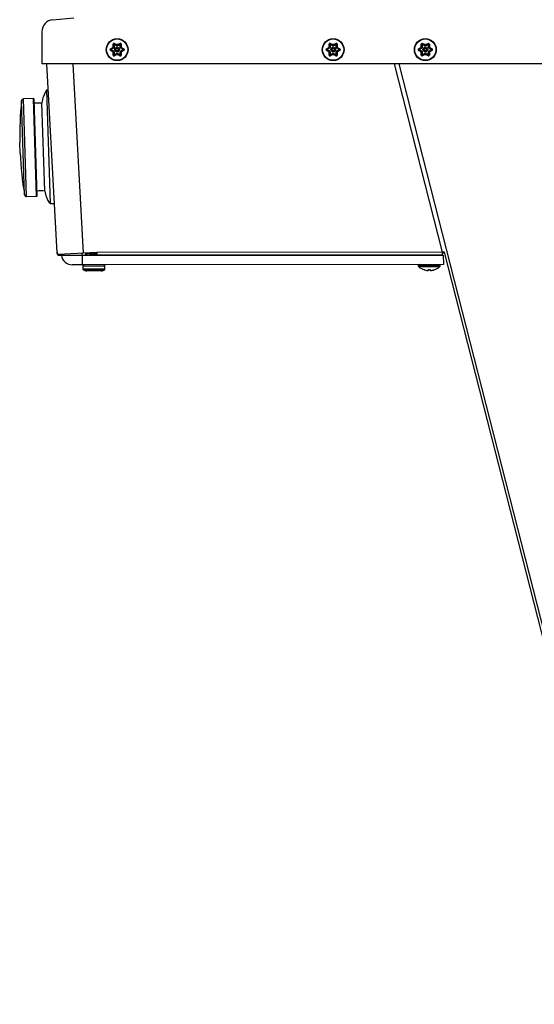
# Model space of a CAD drawing. Units: inches. Extents: x -7.5 to 13, y -52 to 0.3.
# Drawn here: x -7.5 to 2.7, y -39.5 to -20 of the extents above; entities that cross this region are included whole.
import ezdxf

# ---------------------------------------------------------------- set-up
doc = ezdxf.new("R2010")
doc.units = ezdxf.units.IN
doc.header["$MEASUREMENT"] = 0
doc.layers.add('20', color=7, linetype='Continuous')

msp = doc.modelspace()

# ---------------------------------------------------------------- linework, layer by layer
at = {"layer": '20', "color": 7, "linetype": 'Continuous'}
for p, q in [((-6.832, -19.998), (-6.415, -19.962)), ((-7.049, -20.235), (-7.049, -20.873)), ((-5.636, -20.537), (-5.634, -20.483)), ((-5.622, -20.487), (-5.624, -20.54)), ((-5.612, -20.492), (-5.622, -20.487)), ((-5.612, -20.492), (-5.614, -20.541)), ((-5.612, -20.492), (-5.611, -20.481)), ((-5.569, -20.514), (-5.612, -20.492)), ((-5.564, -20.506), (-5.611, -20.481)), ((-5.609, -20.468), (-5.56, -20.493)), ((-5.569, -20.514), (-5.564, -20.506)), ((-5.564, -20.506), (-5.564, -20.506)), ((-5.56, -20.516), (-5.56, -20.506)), ((-5.56, -20.506), (-5.56, -20.506)), ((-5.548, -20.493), (-5.5, -20.468)), ((-5.548, -20.516), (-5.548, -20.506)), ((-5.548, -20.506), (-5.548, -20.506)), ((-5.497, -20.481), (-5.544, -20.506)), ((-5.539, -20.514), (-5.544, -20.506)), ((-5.496, -20.492), (-5.539, -20.514)), ((-5.496, -20.492), (-5.497, -20.481)), ((-5.496, -20.492), (-5.486, -20.487)), ((-5.494, -20.541), (-5.496, -20.492)), ((-5.484, -20.54), (-5.486, -20.487)), ((-5.474, -20.483), (-5.472, -20.537)), ((-1.346, -20.537), (-1.344, -20.483)), ((-1.332, -20.487), (-1.334, -20.54)), ((-1.322, -20.492), (-1.332, -20.487)), ((-1.322, -20.492), (-1.324, -20.541)), ((-1.322, -20.492), (-1.321, -20.481)), ((-1.279, -20.514), (-1.322, -20.492)), ((-1.274, -20.506), (-1.321, -20.481)), ((-1.319, -20.468), (-1.27, -20.493)), ((-1.279, -20.514), (-1.274, -20.506)), ((-1.274, -20.506), (-1.274, -20.506)), ((-1.27, -20.516), (-1.27, -20.506)), ((-1.27, -20.506), (-1.27, -20.506)), ((-1.258, -20.493), (-1.21, -20.468)), ((-1.258, -20.516), (-1.258, -20.506)), ((-1.258, -20.506), (-1.258, -20.506)), ((-1.207, -20.481), (-1.254, -20.506)), ((-1.249, -20.514), (-1.254, -20.506)), ((-1.206, -20.492), (-1.249, -20.514)), ((-1.206, -20.492), (-1.207, -20.481)), ((-1.206, -20.492), (-1.196, -20.487)), ((-1.204, -20.541), (-1.206, -20.492)), ((-1.194, -20.54), (-1.196, -20.487)), ((-1.184, -20.483), (-1.182, -20.537)), ((0.484, -20.537), (0.486, -20.483)), ((0.498, -20.487), (0.496, -20.54)), ((0.508, -20.492), (0.498, -20.487)), ((0.508, -20.492), (0.506, -20.541)), ((0.508, -20.492), (0.509, -20.481)), ((0.551, -20.514), (0.508, -20.492)), ((0.556, -20.506), (0.509, -20.481)), ((0.511, -20.468), (0.56, -20.493)), ((0.551, -20.514), (0.556, -20.506)), ((0.556, -20.506), (0.556, -20.506)), ((0.56, -20.516), (0.56, -20.506)), ((0.56, -20.506), (0.56, -20.506)), ((0.572, -20.493), (0.62, -20.468)), ((0.572, -20.516), (0.572, -20.506)), ((0.572, -20.506), (0.572, -20.506)), ((0.623, -20.481), (0.576, -20.506)), ((0.581, -20.514), (0.576, -20.506)), ((0.624, -20.492), (0.581, -20.514)), ((0.624, -20.492), (0.623, -20.481)), ((0.624, -20.492), (0.634, -20.487)), ((0.626, -20.541), (0.624, -20.492)), ((0.636, -20.54), (0.634, -20.487)), ((0.646, -20.483), (0.648, -20.537)), ((-5.689, -20.577), (-5.643, -20.548)), ((-5.643, -20.636), (-5.689, -20.607)), ((-5.634, -20.558), (-5.679, -20.586)), ((-5.67, -20.592), (-5.679, -20.586)), ((-5.67, -20.592), (-5.679, -20.598)), ((-5.679, -20.598), (-5.634, -20.627)), ((-5.629, -20.566), (-5.67, -20.592)), ((-5.67, -20.592), (-5.629, -20.618)), ((-5.634, -20.701), (-5.636, -20.647)), ((-5.629, -20.566), (-5.634, -20.558)), ((-5.634, -20.558), (-5.634, -20.558)), ((-5.634, -20.627), (-5.629, -20.618)), ((-5.622, -20.559), (-5.631, -20.555)), ((-5.631, -20.555), (-5.631, -20.555)), ((-5.631, -20.629), (-5.622, -20.625)), ((-5.631, -20.629), (-5.631, -20.629)), ((-5.617, -20.549), (-5.625, -20.544)), ((-5.625, -20.544), (-5.625, -20.544)), ((-5.625, -20.64), (-5.617, -20.635)), ((-5.625, -20.64), (-5.625, -20.64)), ((-5.614, -20.541), (-5.624, -20.54)), ((-5.624, -20.644), (-5.614, -20.644)), ((-5.624, -20.644), (-5.622, -20.697)), ((-5.622, -20.697), (-5.612, -20.692)), ((-5.614, -20.644), (-5.612, -20.692)), ((-5.612, -20.692), (-5.569, -20.67)), ((-5.611, -20.703), (-5.612, -20.692)), ((-5.611, -20.703), (-5.564, -20.679)), ((-5.56, -20.691), (-5.609, -20.716)), ((-5.564, -20.679), (-5.569, -20.67)), ((-5.56, -20.678), (-5.56, -20.668)), ((-5.56, -20.678), (-5.56, -20.678)), ((-5.548, -20.678), (-5.548, -20.668)), ((-5.548, -20.678), (-5.548, -20.678)), ((-5.5, -20.716), (-5.548, -20.691)), ((-5.544, -20.679), (-5.539, -20.67)), ((-5.544, -20.679), (-5.497, -20.703)), ((-5.544, -20.679), (-5.544, -20.679)), ((-5.539, -20.67), (-5.496, -20.692)), ((-5.497, -20.703), (-5.496, -20.692)), ((-5.496, -20.692), (-5.494, -20.644)), ((-5.486, -20.697), (-5.496, -20.692)), ((-5.494, -20.541), (-5.484, -20.54)), ((-5.484, -20.644), (-5.494, -20.644)), ((-5.491, -20.549), (-5.483, -20.544)), ((-5.483, -20.64), (-5.491, -20.635)), ((-5.486, -20.559), (-5.477, -20.555)), ((-5.477, -20.629), (-5.486, -20.625)), ((-5.486, -20.697), (-5.484, -20.644)), ((-5.483, -20.544), (-5.483, -20.544)), ((-5.483, -20.64), (-5.483, -20.64)), ((-5.479, -20.566), (-5.474, -20.558)), ((-5.438, -20.592), (-5.479, -20.566)), ((-5.479, -20.618), (-5.438, -20.592)), ((-5.474, -20.627), (-5.479, -20.618)), ((-5.477, -20.555), (-5.477, -20.555)), ((-5.477, -20.629), (-5.477, -20.629)), ((-5.429, -20.586), (-5.474, -20.558)), ((-5.474, -20.627), (-5.429, -20.598)), ((-5.472, -20.647), (-5.474, -20.701)), ((-5.465, -20.548), (-5.42, -20.577)), ((-5.42, -20.607), (-5.465, -20.636)), ((-5.429, -20.586), (-5.438, -20.592)), ((-5.429, -20.598), (-5.438, -20.592)), ((-1.399, -20.577), (-1.353, -20.548)), ((-1.353, -20.636), (-1.399, -20.607)), ((-1.344, -20.558), (-1.389, -20.586)), ((-1.38, -20.592), (-1.389, -20.586)), ((-1.38, -20.592), (-1.389, -20.598)), ((-1.389, -20.598), (-1.344, -20.627)), ((-1.339, -20.566), (-1.38, -20.592)), ((-1.38, -20.592), (-1.339, -20.618)), ((-1.344, -20.701), (-1.346, -20.647)), ((-1.339, -20.566), (-1.344, -20.558)), ((-1.344, -20.558), (-1.344, -20.558)), ((-1.344, -20.627), (-1.339, -20.618)), ((-1.332, -20.559), (-1.341, -20.555)), ((-1.341, -20.555), (-1.341, -20.555)), ((-1.341, -20.629), (-1.332, -20.625)), ((-1.341, -20.629), (-1.341, -20.629)), ((-1.327, -20.549), (-1.335, -20.544)), ((-1.335, -20.544), (-1.335, -20.544)), ((-1.335, -20.64), (-1.327, -20.635)), ((-1.335, -20.64), (-1.335, -20.64)), ((-1.324, -20.541), (-1.334, -20.54)), ((-1.334, -20.644), (-1.324, -20.644)), ((-1.334, -20.644), (-1.332, -20.697)), ((-1.334, -20.644), (-1.334, -20.644)), ((-1.332, -20.697), (-1.322, -20.692)), ((-1.324, -20.644), (-1.322, -20.692)), ((-1.322, -20.692), (-1.279, -20.67)), ((-1.321, -20.703), (-1.322, -20.692)), ((-1.321, -20.703), (-1.274, -20.679)), ((-1.27, -20.691), (-1.319, -20.716)), ((-1.274, -20.679), (-1.279, -20.67)), ((-1.27, -20.678), (-1.27, -20.668)), ((-1.27, -20.678), (-1.27, -20.678)), ((-1.258, -20.678), (-1.258, -20.668)), ((-1.258, -20.678), (-1.258, -20.678)), ((-1.21, -20.716), (-1.258, -20.691)), ((-1.254, -20.679), (-1.249, -20.67)), ((-1.254, -20.679), (-1.207, -20.703)), ((-1.254, -20.679), (-1.254, -20.679)), ((-1.249, -20.67), (-1.206, -20.692)), ((-1.207, -20.703), (-1.206, -20.692)), ((-1.206, -20.692), (-1.204, -20.644)), ((-1.196, -20.697), (-1.206, -20.692)), ((-1.204, -20.541), (-1.194, -20.54)), ((-1.194, -20.644), (-1.204, -20.644)), ((-1.201, -20.549), (-1.193, -20.544)), ((-1.193, -20.64), (-1.201, -20.635)), ((-1.196, -20.559), (-1.187, -20.555)), ((-1.187, -20.629), (-1.196, -20.625)), ((-1.196, -20.697), (-1.194, -20.644)), ((-1.193, -20.544), (-1.193, -20.544)), ((-1.193, -20.64), (-1.193, -20.64)), ((-1.189, -20.566), (-1.184, -20.558)), ((-1.148, -20.592), (-1.189, -20.566)), ((-1.189, -20.618), (-1.148, -20.592)), ((-1.184, -20.627), (-1.189, -20.618)), ((-1.187, -20.555), (-1.187, -20.555)), ((-1.187, -20.629), (-1.187, -20.629)), ((-1.139, -20.586), (-1.184, -20.558)), ((-1.184, -20.627), (-1.139, -20.598)), ((-1.184, -20.627), (-1.184, -20.627)), ((-1.182, -20.647), (-1.184, -20.701)), ((-1.175, -20.548), (-1.13, -20.577)), ((-1.13, -20.607), (-1.175, -20.636)), ((-1.139, -20.586), (-1.148, -20.592)), ((-1.139, -20.598), (-1.148, -20.592)), ((0.431, -20.577), (0.477, -20.548)), ((0.477, -20.636), (0.431, -20.607)), ((0.486, -20.558), (0.441, -20.586)), ((0.45, -20.592), (0.441, -20.586)), ((0.45, -20.592), (0.441, -20.598)), ((0.441, -20.598), (0.486, -20.627)), ((0.491, -20.566), (0.45, -20.592)), ((0.45, -20.592), (0.491, -20.618)), ((0.486, -20.701), (0.484, -20.647)), ((0.491, -20.566), (0.486, -20.558)), ((0.486, -20.558), (0.486, -20.558)), ((0.486, -20.627), (0.491, -20.618)), ((0.498, -20.559), (0.489, -20.555)), ((0.489, -20.555), (0.489, -20.555)), ((0.489, -20.629), (0.498, -20.625)), ((0.489, -20.629), (0.489, -20.629)), ((0.503, -20.549), (0.495, -20.544)), ((0.495, -20.544), (0.495, -20.544)), ((0.495, -20.64), (0.503, -20.635)), ((0.495, -20.64), (0.495, -20.64)), ((0.506, -20.541), (0.496, -20.54)), ((0.496, -20.644), (0.506, -20.644)), ((0.496, -20.644), (0.498, -20.697)), ((0.498, -20.697), (0.508, -20.692)), ((0.506, -20.644), (0.508, -20.692)), ((0.508, -20.692), (0.551, -20.67)), ((0.509, -20.703), (0.508, -20.692)), ((0.509, -20.703), (0.556, -20.679)), ((0.56, -20.691), (0.511, -20.716)), ((0.556, -20.679), (0.551, -20.67)), ((0.56, -20.678), (0.56, -20.668)), ((0.56, -20.678), (0.56, -20.678)), ((0.572, -20.678), (0.572, -20.668)), ((0.572, -20.678), (0.572, -20.678)), ((0.62, -20.716), (0.572, -20.691)), ((0.576, -20.679), (0.581, -20.67)), ((0.576, -20.679), (0.623, -20.703)), ((0.581, -20.67), (0.624, -20.692)), ((0.623, -20.703), (0.624, -20.692)), ((0.624, -20.692), (0.626, -20.644)), ((0.634, -20.697), (0.624, -20.692)), ((0.626, -20.541), (0.636, -20.54)), ((0.636, -20.644), (0.626, -20.644)), ((0.629, -20.549), (0.637, -20.544)), ((0.637, -20.64), (0.629, -20.635)), ((0.634, -20.559), (0.643, -20.555)), ((0.643, -20.629), (0.634, -20.625)), ((0.634, -20.697), (0.636, -20.644)), ((0.637, -20.544), (0.637, -20.544)), ((0.637, -20.64), (0.637, -20.64)), ((0.641, -20.566), (0.646, -20.558)), ((0.682, -20.592), (0.641, -20.566)), ((0.641, -20.618), (0.682, -20.592)), ((0.646, -20.627), (0.641, -20.618)), ((0.643, -20.555), (0.643, -20.555)), ((0.643, -20.629), (0.643, -20.629)), ((0.691, -20.586), (0.646, -20.558)), ((0.646, -20.627), (0.691, -20.598)), ((0.648, -20.647), (0.646, -20.701)), ((0.655, -20.548), (0.7, -20.577)), ((0.7, -20.607), (0.655, -20.636)), ((0.691, -20.586), (0.682, -20.592)), ((0.691, -20.598), (0.682, -20.592)), ((11.451, -20.873), (-7.049, -20.873)), ((-6.958, -20.873), (-6.753, -24.623)), ((-6.225, -24.63), (-6.431, -20.873)), ((0.91, -24.613), (-0.045, -20.873)), ((0.039, -20.873), (4.806, -39.529)), ((-6.936, -21.398), (-6.957, -21.399)), ((-6.957, -21.399), (-6.886, -23.648)), ((-7.394, -23.473), (-7.453, -21.605)), ((-7.214, -21.563), (-7.415, -21.569)), ((-7.354, -23.506), (-7.415, -21.569)), ((-7.154, -23.5), (-7.214, -21.563)), ((-7.144, -23.49), (-7.204, -21.573)), ((-7.047, -21.652), (-7.201, -21.656)), ((-6.992, -23.397), (-7.047, -21.652)), ((-7.483, -22.645), (-7.489, -22.437)), ((-7.354, -23.506), (-7.154, -23.5)), ((-6.886, -23.648), (-6.814, -23.645)), ((0.922, -24.616), (0.947, -24.609)), ((0.94, -24.611), (4.752, -39.531)), ((-6.733, -24.622), (-6.753, -24.623)), ((-6.225, -24.63), (-6.732, -24.654)), ((-6.699, -24.673), (-6.662, -24.672)), ((-6.662, -24.673), (-6.662, -24.65)), ((-6.662, -24.673), (-6.247, -24.673)), ((-6.247, -24.673), (-6.247, -24.631)), ((-6.247, -24.673), (-6.177, -24.673)), ((-6.247, -24.673), (-6.246, -24.861)), ((-5.958, -24.617), (-6.225, -24.63)), ((-6.177, -24.673), (-6.177, -24.627)), ((-6.156, -24.633), (-6.177, -24.633)), ((-6.177, -24.673), (0.923, -24.669)), ((-6.158, -24.633), (-6.158, -24.673)), ((-6.156, -24.633), (-6.156, -24.626)), ((-6.156, -24.633), (-5.958, -24.632)), ((-6.109, -24.633), (-6.109, -24.673)), ((-6.093, -24.659), (-6.109, -24.659)), ((-6.093, -24.653), (-5.955, -24.652)), ((-6.093, -24.653), (-6.093, -24.673)), ((0.91, -24.613), (-5.958, -24.617)), ((-5.958, -24.617), (-5.958, -24.617)), ((-5.958, -24.617), (-5.958, -24.669)), ((0.91, -24.666), (-5.958, -24.669)), ((-5.053, -24.672), (-5.053, -24.669)), ((-4.961, -24.669), (-4.964, -24.672)), ((-4.475, -24.669), (-4.475, -24.672)), ((-4.205, -24.671), (-4.205, -24.668)), ((0.72, -24.669), (0.72, -24.666)), ((0.91, -24.666), (0.91, -24.613)), ((0.944, -24.629), (0.91, -24.629)), ((0.923, -24.669), (0.924, -24.857)), ((-6.246, -24.861), (-6.446, -24.861)), ((0.924, -24.857), (-6.246, -24.861)), ((-6.233, -24.881), (-5.798, -24.88)), ((-6.233, -24.881), (-6.233, -24.945)), ((-5.798, -24.944), (-6.233, -24.945)), ((-6.225, -24.961), (-5.806, -24.96)), ((-5.873, -24.98), (-6.158, -24.981)), ((-5.819, -24.967), (-5.819, -24.969)), ((-5.798, -24.944), (-5.798, -24.88)), ((0.427, -24.877), (0.862, -24.877)), ((0.427, -24.877), (0.427, -24.883)), ((0.862, -24.882), (0.427, -24.883)), ((0.434, -24.898), (0.856, -24.897)), ((0.547, -24.961), (0.547, -24.961)), ((0.618, -24.972), (0.619, -24.964)), ((0.63, -24.961), (0.63, -24.966)), ((0.632, -24.961), (0.632, -24.961)), ((0.658, -24.961), (0.658, -24.961)), ((0.66, -24.967), (0.66, -24.961)), ((0.671, -24.964), (0.672, -24.973)), ((0.743, -24.961), (0.743, -24.961)), ((0.862, -24.882), (0.862, -24.877))]:
    msp.add_line(p, q, dxfattribs=at)
for centre, radius in [((-5.554, -20.592), 0.217), ((-5.554, -20.592), 0.211), ((-1.264, -20.592), 0.217), ((-1.264, -20.592), 0.211), ((0.566, -20.592), 0.217), ((0.566, -20.592), 0.211), ((-5.554, -20.592), 0.0467), ((-5.554, -20.592), 0.0367), ((-5.554, -20.592), 0.0334), ((-5.554, -20.592), 0.0234), ((-1.264, -20.592), 0.0467), ((-1.264, -20.592), 0.0367), ((-1.264, -20.592), 0.0334), ((-1.264, -20.592), 0.0234), ((0.566, -20.592), 0.0467), ((0.566, -20.592), 0.0367), ((0.566, -20.592), 0.0334), ((0.566, -20.592), 0.0234)]:
    msp.add_circle(centre, radius, dxfattribs=at)
for centre, radius, start, end in [((-6.811, -20.235), 0.238, 94.947, 180), ((-5.617, -20.484), 0.0175, 62.4382, 177.5618), ((-5.615, -20.487), 0.007, 62.4382, 177.5618), ((-5.561, -20.499), 0.007, 242.4382, 274.2189), ((-5.428, -20.499), 0.133, 177.4896, 183.1381), ((-5.554, -20.592), 0.0991, 86.2947, 93.7053), ((-5.554, -20.592), 0.086, 85.7811, 94.2189), ((-5.681, -20.499), 0.133, 356.8619, 2.5104), ((-5.547, -20.499), 0.007, 265.7811, 297.5618), ((-5.492, -20.484), 0.0175, 2.4382, 117.5618), ((-5.493, -20.487), 0.007, 2.4382, 117.5618), ((-1.327, -20.484), 0.0175, 62.4382, 177.5618), ((-1.325, -20.487), 0.007, 62.4382, 177.5618), ((-1.271, -20.499), 0.007, 242.4382, 274.2189), ((-1.138, -20.499), 0.133, 177.4896, 183.1381), ((-1.264, -20.592), 0.0991, 86.2947, 93.7053), ((-1.264, -20.592), 0.086, 85.7811, 94.2189), ((-1.391, -20.499), 0.133, 356.8619, 2.5104), ((-1.257, -20.499), 0.007, 265.7811, 297.5618), ((-1.202, -20.484), 0.0175, 2.4382, 117.5618), ((-1.203, -20.487), 0.007, 2.4382, 117.5618), ((0.503, -20.484), 0.0175, 62.4382, 177.5618), ((0.505, -20.487), 0.007, 62.4382, 177.5618), ((0.559, -20.499), 0.007, 242.4382, 274.2189), ((0.692, -20.499), 0.133, 177.4896, 183.1381), ((0.566, -20.592), 0.0991, 86.2947, 93.7053), ((0.566, -20.592), 0.086, 85.7811, 94.2189), ((0.439, -20.499), 0.133, 356.8619, 2.5104), ((0.573, -20.499), 0.007, 265.7811, 297.5618), ((0.628, -20.484), 0.0175, 2.4382, 117.5618), ((0.627, -20.487), 0.007, 2.4382, 117.5618), ((-5.679, -20.592), 0.0175, 122.4382, 237.5618), ((-5.675, -20.592), 0.007, 122.4382, 237.5618), ((-5.554, -20.592), 0.0991, 146.2947, 153.7053), ((-5.571, -20.436), 0.133, 237.4896, 243.1381), ((-5.571, -20.748), 0.133, 116.8619, 122.5104), ((-5.554, -20.592), 0.0991, 206.2947, 213.7053), ((-5.698, -20.655), 0.133, 56.8619, 62.5104), ((-5.698, -20.529), 0.133, 297.4896, 303.1381), ((-5.638, -20.552), 0.007, 302.4382, 334.2189), ((-5.638, -20.633), 0.007, 25.7811, 57.5618), ((-5.617, -20.7), 0.0175, 182.4382, 297.5618), ((-5.554, -20.592), 0.086, 145.7811, 154.2189), ((-5.554, -20.592), 0.086, 205.7811, 214.2189), ((-5.638, -20.552), 0.017, 302.4382, 334.2189), ((-5.638, -20.633), 0.017, 25.7811, 57.5618), ((-5.631, -20.54), 0.007, 325.7811, 357.5618), ((-5.631, -20.644), 0.007, 2.4382, 34.2189), ((-5.554, -20.592), 0.076, 145.7811, 154.2189), ((-5.554, -20.592), 0.076, 205.7811, 214.2189), ((-5.615, -20.697), 0.007, 182.4382, 297.5618), ((-5.631, -20.54), 0.017, 325.7811, 357.5618), ((-5.631, -20.644), 0.017, 2.4382, 34.2189), ((-5.561, -20.499), 0.017, 242.4382, 274.2189), ((-5.561, -20.685), 0.017, 85.7811, 117.5618), ((-5.561, -20.685), 0.007, 85.7811, 117.5618), ((-5.428, -20.685), 0.133, 176.8619, 182.5104), ((-5.554, -20.592), 0.076, 85.7811, 94.2189), ((-5.554, -20.592), 0.076, 265.7811, 274.2189), ((-5.554, -20.592), 0.086, 265.7811, 274.2189), ((-5.554, -20.592), 0.0991, 266.2947, 273.7053), ((-5.547, -20.499), 0.017, 265.7811, 297.5618), ((-5.547, -20.685), 0.017, 62.4382, 94.2189), ((-5.547, -20.685), 0.007, 62.4382, 94.2189), ((-5.681, -20.685), 0.133, 357.4896, 3.1381), ((-5.492, -20.7), 0.0175, 242.4382, 357.5618), ((-5.493, -20.697), 0.007, 242.4382, 357.5618), ((-5.477, -20.54), 0.017, 182.4382, 214.2189), ((-5.477, -20.644), 0.017, 145.7811, 177.5618), ((-5.554, -20.592), 0.076, 25.7811, 34.2189), ((-5.554, -20.592), 0.076, 325.7811, 334.2189), ((-5.47, -20.552), 0.017, 205.7811, 237.5618), ((-5.47, -20.633), 0.017, 122.4382, 154.2189), ((-5.477, -20.54), 0.007, 182.4382, 214.2189), ((-5.477, -20.644), 0.007, 145.7811, 177.5618), ((-5.41, -20.655), 0.133, 117.4896, 123.1381), ((-5.554, -20.592), 0.086, 25.7811, 34.2189), ((-5.554, -20.592), 0.086, 325.7811, 334.2189), ((-5.41, -20.529), 0.133, 236.8619, 242.5104), ((-5.537, -20.436), 0.133, 296.8619, 302.5104), ((-5.47, -20.552), 0.007, 205.7811, 237.5618), ((-5.47, -20.633), 0.007, 122.4382, 154.2189), ((-5.537, -20.748), 0.133, 57.4896, 63.1381), ((-5.554, -20.592), 0.0991, 26.2947, 33.7053), ((-5.554, -20.592), 0.0991, 326.2947, 333.7053), ((-5.433, -20.592), 0.007, 302.4382, 57.5618), ((-5.429, -20.592), 0.0175, 302.4382, 57.5618), ((-1.389, -20.592), 0.0175, 122.4382, 237.5618), ((-1.385, -20.592), 0.007, 122.4382, 237.5618), ((-1.264, -20.592), 0.0991, 146.2947, 153.7053), ((-1.281, -20.436), 0.133, 237.4896, 243.1381), ((-1.281, -20.748), 0.133, 116.8619, 122.5104), ((-1.264, -20.592), 0.0991, 206.2947, 213.7053), ((-1.408, -20.655), 0.133, 56.8619, 62.5104), ((-1.408, -20.529), 0.133, 297.4896, 303.1381), ((-1.348, -20.552), 0.007, 302.4382, 334.2189), ((-1.348, -20.633), 0.007, 25.7811, 57.5618), ((-1.327, -20.7), 0.0175, 182.4382, 297.5618), ((-1.264, -20.592), 0.086, 145.7811, 154.2189), ((-1.264, -20.592), 0.086, 205.7811, 214.2189), ((-1.348, -20.552), 0.017, 302.4382, 334.2189), ((-1.348, -20.633), 0.017, 25.7811, 57.5618), ((-1.341, -20.54), 0.007, 325.7811, 357.5618), ((-1.341, -20.644), 0.007, 2.4382, 34.2189), ((-1.264, -20.592), 0.076, 145.7811, 154.2189), ((-1.264, -20.592), 0.076, 205.7811, 214.2189), ((-1.325, -20.697), 0.007, 182.4382, 297.5618), ((-1.341, -20.54), 0.017, 325.7811, 357.5618), ((-1.341, -20.644), 0.017, 2.4382, 34.2189), ((-1.271, -20.499), 0.017, 242.4382, 274.2189), ((-1.271, -20.685), 0.017, 85.7811, 117.5618), ((-1.271, -20.685), 0.007, 85.7811, 117.5618), ((-1.138, -20.685), 0.133, 176.8619, 182.5104), ((-1.264, -20.592), 0.076, 85.7811, 94.2189), ((-1.264, -20.592), 0.076, 265.7811, 274.2189), ((-1.264, -20.592), 0.086, 265.7811, 274.2189), ((-1.264, -20.592), 0.0991, 266.2947, 273.7053), ((-1.257, -20.499), 0.017, 265.7811, 297.5618), ((-1.257, -20.685), 0.017, 62.4382, 94.2189), ((-1.257, -20.685), 0.007, 62.4382, 94.2189), ((-1.391, -20.685), 0.133, 357.4896, 3.1381), ((-1.202, -20.7), 0.0175, 242.4382, 357.5618), ((-1.203, -20.697), 0.007, 242.4382, 357.5618), ((-1.187, -20.54), 0.017, 182.4382, 214.2189), ((-1.187, -20.644), 0.017, 145.7811, 177.5618), ((-1.264, -20.592), 0.076, 25.7811, 34.2189), ((-1.264, -20.592), 0.076, 325.7811, 334.2189), ((-1.18, -20.552), 0.017, 205.7811, 237.5618), ((-1.18, -20.633), 0.017, 122.4382, 154.2189), ((-1.187, -20.54), 0.007, 182.4382, 214.2189), ((-1.187, -20.644), 0.007, 145.7811, 177.5618), ((-1.12, -20.655), 0.133, 117.4896, 123.1381), ((-1.264, -20.592), 0.086, 25.7811, 34.2189), ((-1.264, -20.592), 0.086, 325.7811, 334.2189), ((-1.12, -20.529), 0.133, 236.8619, 242.5104), ((-1.247, -20.436), 0.133, 296.8619, 302.5104), ((-1.18, -20.552), 0.007, 205.7811, 237.5618), ((-1.18, -20.633), 0.007, 122.4382, 154.2189), ((-1.247, -20.748), 0.133, 57.4896, 63.1381), ((-1.264, -20.592), 0.0991, 26.2947, 33.7053), ((-1.264, -20.592), 0.0991, 326.2947, 333.7053), ((-1.143, -20.592), 0.007, 302.4382, 57.5618), ((-1.139, -20.592), 0.0175, 302.4382, 57.5618), ((0.441, -20.592), 0.0175, 122.4382, 237.5618), ((0.445, -20.592), 0.007, 122.4382, 237.5618), ((0.566, -20.592), 0.0991, 146.2947, 153.7053), ((0.549, -20.436), 0.133, 237.4896, 243.1381), ((0.549, -20.748), 0.133, 116.8619, 122.5104), ((0.566, -20.592), 0.0991, 206.2947, 213.7053), ((0.422, -20.655), 0.133, 56.8619, 62.5104), ((0.422, -20.529), 0.133, 297.4896, 303.1381), ((0.482, -20.552), 0.007, 302.4382, 334.2189), ((0.482, -20.633), 0.007, 25.7811, 57.5618), ((0.503, -20.7), 0.0175, 182.4382, 297.5618), ((0.566, -20.592), 0.086, 145.7811, 154.2189), ((0.566, -20.592), 0.086, 205.7811, 214.2189), ((0.482, -20.552), 0.017, 302.4382, 334.2189), ((0.482, -20.633), 0.017, 25.7811, 57.5618), ((0.489, -20.54), 0.007, 325.7811, 357.5618), ((0.489, -20.644), 0.007, 2.4382, 34.2189), ((0.566, -20.592), 0.076, 145.7811, 154.2189), ((0.566, -20.592), 0.076, 205.7811, 214.2189), ((0.505, -20.697), 0.007, 182.4382, 297.5618), ((0.489, -20.54), 0.017, 325.7811, 357.5618), ((0.489, -20.644), 0.017, 2.4382, 34.2189), ((0.559, -20.499), 0.017, 242.4382, 274.2189), ((0.559, -20.685), 0.017, 85.7811, 117.5618), ((0.559, -20.685), 0.007, 85.7811, 117.5618), ((0.692, -20.685), 0.133, 176.8619, 182.5104), ((0.566, -20.592), 0.076, 85.7811, 94.2189), ((0.566, -20.592), 0.076, 265.7811, 274.2189), ((0.566, -20.592), 0.086, 265.7811, 274.2189), ((0.566, -20.592), 0.0991, 266.2947, 273.7053), ((0.573, -20.499), 0.017, 265.7811, 297.5618), ((0.573, -20.685), 0.017, 62.4382, 94.2189), ((0.573, -20.685), 0.007, 62.4382, 94.2189), ((0.439, -20.685), 0.133, 357.4896, 3.1381), ((0.628, -20.7), 0.0175, 242.4382, 357.5618), ((0.627, -20.697), 0.007, 242.4382, 357.5618), ((0.643, -20.54), 0.017, 182.4382, 214.2189), ((0.643, -20.644), 0.017, 145.7811, 177.5618), ((0.566, -20.592), 0.076, 25.7811, 34.2189), ((0.566, -20.592), 0.076, 325.7811, 334.2189), ((0.65, -20.552), 0.017, 205.7811, 237.5618), ((0.65, -20.633), 0.017, 122.4382, 154.2189), ((0.643, -20.54), 0.007, 182.4382, 214.2189), ((0.643, -20.644), 0.007, 145.7811, 177.5618), ((0.71, -20.655), 0.133, 117.4896, 123.1381), ((0.566, -20.592), 0.086, 25.7811, 34.2189), ((0.566, -20.592), 0.086, 325.7811, 334.2189), ((0.71, -20.529), 0.133, 236.8619, 242.5104), ((0.583, -20.436), 0.133, 296.8619, 302.5104), ((0.65, -20.552), 0.007, 205.7811, 237.5618), ((0.65, -20.633), 0.007, 122.4382, 154.2189), ((0.583, -20.748), 0.133, 57.4896, 63.1381), ((0.566, -20.592), 0.0991, 26.2947, 33.7053), ((0.566, -20.592), 0.0991, 326.2947, 333.7053), ((0.687, -20.592), 0.007, 302.4382, 57.5618), ((0.691, -20.592), 0.0175, 302.4382, 57.5618), ((-6.548, -21.686), 0.5, 144.9287, 176.0597), ((-0.49, -22.325), 7, 174.0986, 180.9203), ((-7.413, -21.609), 0.04, 91.8, 174.0986), ((-7.214, -21.573), 0.01, 1.8, 91.8), ((-0.49, -22.317), 7, 182.6797, 189.5014), ((-7.061, -24.268), 0.874, 85.4208, 95.6368), ((-6.454, -23.326), 0.542, 187.5643, 201.1845), ((-7.355, -23.466), 0.04, 189.5014, 271.8), ((-7.154, -23.49), 0.01, 271.8, 1.8), ((-6.496, -23.335), 0.5, 201.8765, 218.6713), ((1.007, -25.381), 0.775, 94.4241, 97.2078), ((-6.7, -24.62), 0.0526, 183.1327, 271.3327), ((-6.446, -24.643), 0.218, 187.9426, 270.0327), ((-9.215, -30.792), 6.87, 62.9694, 63.1194), ((-6.073, -24.653), 0.02, 90.0327, 180.0327), ((-5.934, -24.689), 0.02, 90.0327, 121.821), ((-5.539, -24.689), 0.02, 58.2444, 90.0327), ((-5.366, -24.658), 0.02, 314.7855, 325.9665), ((-0.544, -24.686), 0.02, 90.0327, 121.821), ((-0.149, -24.686), 0.02, 58.2444, 90.0327), ((-2.555, -30.789), 6.87, 62.9688, 63.0239), ((5.269, -15.737), 10.023, 243.0059, 243.0131), ((0.896, -24.705), 0.0931, 73.7569, 81.3794), ((-6.213, -24.881), 0.02, 90.0327, 180.0327), ((-6.213, -24.945), 0.02, 180.0327, 233.1786), ((-6.165, -24.881), 0.1, 233.1786, 241.8044), ((-6.209, -24.963), 0.007, 238.7344, 263.9499), ((-6.158, -24.875), 0.106, 250.2734, 270.109), ((-5.873, -24.874), 0.106, 269.9558, 289.7927), ((-5.822, -24.962), 0.007, 255.8892, 301.069), ((-5.866, -24.88), 0.1, 298.2659, 306.8868), ((-5.818, -24.88), 0.02, 0.0327, 90.0327), ((-5.818, -24.944), 0.02, 306.8868, 0.0327), ((0.447, -24.877), 0.02, 90.0327, 180.0327), ((0.447, -24.883), 0.02, 180.0327, 228.8492), ((0.645, -24.657), 0.32, 228.8492, 252.1641), ((0.535, -25.041), 0.0809, 72.2138, 81.5006), ((0.549, -24.955), 0.00625, 252.1641, 277.3744), ((0.645, -24.657), 0.305, 267.5178, 272.5476), ((0.645, -24.657), 0.319, 278.3413, 285.5543), ((0.767, -25.082), 0.123, 101.0108, 107.1281), ((0.741, -24.955), 0.00625, 276.0209, 287.9013), ((0.645, -24.657), 0.32, 287.9013, 311.2163), ((0.842, -24.877), 0.02, 0.0327, 90.0327), ((0.842, -24.882), 0.02, 311.2163, 0.0327)]:
    msp.add_arc(centre, radius, start, end, dxfattribs=at)
for centre, major_axis, ratio, start_param, end_param in [((-5.632, -20.486), (0.00999, -0.00043), 0.342297, 0, 1.838629), ((-5.607, -20.472), (-0.00463, -0.00887), 0.342297, 4.444556, 6.283185), ((-5.561, -20.499), (-0.00324, -0.00621), 0.996045, 0, 0.556511), ((-5.547, -20.499), (0.00324, -0.00621), 0.996045, 5.726674, 6.283185), ((-5.501, -20.472), (0.00463, -0.00887), 0.342297, 0, 1.838629), ((-5.476, -20.486), (-0.00999, -0.00043), 0.342297, 4.444556, 6.283185), ((-1.342, -20.486), (0.00999, -0.00043), 0.342297, 0, 1.838629), ((-1.317, -20.472), (-0.00463, -0.00887), 0.342297, 4.444556, 6.283185), ((-1.271, -20.499), (-0.00324, -0.00621), 0.996045, 0, 0.556511), ((-1.257, -20.499), (0.00324, -0.00621), 0.996045, 5.726674, 6.283185), ((-1.211, -20.472), (0.00463, -0.00887), 0.342297, 0, 1.838629), ((-1.186, -20.486), (-0.00999, -0.00043), 0.342297, 4.444556, 6.283185), ((0.488, -20.486), (0.00999, -0.00043), 0.342297, 0, 1.838629), ((0.513, -20.472), (-0.00463, -0.00887), 0.342297, 4.444556, 6.283185), ((0.559, -20.499), (-0.00324, -0.00621), 0.996045, 0, 0.556511), ((0.573, -20.499), (0.00324, -0.00621), 0.996045, 5.726674, 6.283185), ((0.619, -20.472), (0.00463, -0.00887), 0.342297, 0, 1.838629), ((0.644, -20.486), (-0.00999, -0.00043), 0.342297, 4.444556, 6.283185), ((-5.684, -20.578), (-0.00536, 0.00844), 0.342297, 1.302963, 3.141593), ((-5.684, -20.606), (-0.00536, -0.00844), 0.342297, 3.141593, 4.980222), ((-5.638, -20.552), (-0.00375, 0.00591), 0.996045, 3.141593, 3.698104), ((-5.638, -20.633), (-0.00375, -0.00591), 0.996045, 2.585081, 3.141593), ((-5.632, -20.698), (-0.00999, -0.00043), 0.342297, 1.302963, 3.141593), ((-5.631, -20.54), (0.00699, -0.0003), 0.996045, 5.726674, 6.283185), ((-5.631, -20.644), (0.00699, 0.0003), 0.996045, 0, 0.556511), ((-5.607, -20.712), (0.00463, -0.00887), 0.342297, 3.141593, 4.980222), ((-5.561, -20.685), (0.00324, -0.00621), 0.996045, 2.585081, 3.141593), ((-5.547, -20.685), (0.00324, 0.00621), 0.996045, 0, 0.556511), ((-5.501, -20.712), (-0.00463, -0.00887), 0.342297, 1.302963, 3.141593), ((-5.476, -20.698), (0.00999, -0.00043), 0.342297, 3.141593, 4.980222), ((-5.477, -20.54), (-0.00699, -0.0003), 0.996045, 0, 0.556511), ((-5.477, -20.644), (0.00699, -0.0003), 0.996045, 2.585081, 3.141593), ((-5.47, -20.552), (-0.00375, -0.00591), 0.996045, 5.726674, 6.283185), ((-5.47, -20.633), (-0.00375, 0.00591), 0.996045, 0, 0.556511), ((-5.424, -20.578), (-0.00536, -0.00844), 0.342297, 0, 1.838629), ((-5.424, -20.606), (-0.00536, 0.00844), 0.342297, 4.444556, 6.283185), ((-1.394, -20.578), (-0.00536, 0.00844), 0.342297, 1.302963, 3.141593), ((-1.394, -20.606), (-0.00536, -0.00844), 0.342297, 3.141593, 4.980222), ((-1.348, -20.552), (-0.00375, 0.00591), 0.996045, 3.141593, 3.698104), ((-1.348, -20.633), (-0.00375, -0.00591), 0.996045, 2.585081, 3.141593), ((-1.342, -20.698), (-0.00999, -0.00043), 0.342297, 1.302963, 3.141593), ((-1.341, -20.54), (0.00699, -0.0003), 0.996045, 5.726674, 6.283185), ((-1.341, -20.644), (0.00699, 0.0003), 0.996045, 0, 0.556511), ((-1.317, -20.712), (0.00463, -0.00887), 0.342297, 3.141593, 4.980222), ((-1.271, -20.685), (0.00324, -0.00621), 0.996045, 2.585081, 3.141593), ((-1.257, -20.685), (0.00324, 0.00621), 0.996045, 0, 0.556511), ((-1.211, -20.712), (-0.00463, -0.00887), 0.342297, 1.302963, 3.141593), ((-1.186, -20.698), (0.00999, -0.00043), 0.342297, 3.141593, 4.980222), ((-1.187, -20.54), (-0.00699, -0.0003), 0.996045, 0, 0.556511), ((-1.187, -20.644), (0.00699, -0.0003), 0.996045, 2.585081, 3.141593), ((-1.18, -20.552), (-0.00375, -0.00591), 0.996045, 5.726674, 6.283185), ((-1.18, -20.633), (-0.00375, 0.00591), 0.996045, 0, 0.556511), ((-1.134, -20.578), (-0.00536, -0.00844), 0.342297, 0, 1.838629), ((-1.134, -20.606), (-0.00536, 0.00844), 0.342297, 4.444556, 6.283185), ((0.436, -20.578), (-0.00536, 0.00844), 0.342297, 1.302963, 3.141593), ((0.436, -20.606), (-0.00536, -0.00844), 0.342297, 3.141593, 4.980222), ((0.482, -20.552), (-0.00375, 0.00591), 0.996045, 3.141593, 3.698104), ((0.482, -20.633), (-0.00375, -0.00591), 0.996045, 2.585081, 3.141593), ((0.488, -20.698), (-0.00999, -0.00043), 0.342297, 1.302963, 3.141593), ((0.489, -20.54), (0.00699, -0.0003), 0.996045, 5.726674, 6.283185), ((0.489, -20.644), (0.00699, 0.0003), 0.996045, 0, 0.556511), ((0.513, -20.712), (0.00463, -0.00887), 0.342297, 3.141593, 4.980222), ((0.559, -20.685), (0.00324, -0.00621), 0.996045, 2.585081, 3.141593), ((0.573, -20.685), (0.00324, 0.00621), 0.996045, 0, 0.556511), ((0.619, -20.712), (-0.00463, -0.00887), 0.342297, 1.302963, 3.141593), ((0.644, -20.698), (0.00999, -0.00043), 0.342297, 3.141593, 4.980222), ((0.643, -20.54), (-0.00699, -0.0003), 0.996045, 0, 0.556511), ((0.643, -20.644), (0.00699, -0.0003), 0.996045, 2.585081, 3.141593), ((0.65, -20.552), (-0.00375, -0.00591), 0.996045, 5.726674, 6.283185), ((0.65, -20.633), (-0.00375, 0.00591), 0.996045, 0, 0.556511), ((0.696, -20.578), (-0.00536, -0.00844), 0.342297, 0, 1.838629), ((0.696, -20.606), (-0.00536, 0.00844), 0.342297, 4.444556, 6.283185), ((-5.822, -24.961), (-0.007, 0), 0.996781, 1.696848, 2.078905), ((0.549, -24.955), (0.00625, 0), 0.999037, 4.400523, 4.699119), ((0.645, -24.656), (-0.32, 0), 0.997564, 1.3005, 1.426483), ((0.619, -24.966), (-0.00624, 0.00043), 0.989605, 1.555614, 3.141593), ((0.619, -24.958), (-0.00624, 0.00043), 0.963692, 1.555614, 2.45007), ((0.671, -24.967), (0.00623, 0.00044), 0.991835, 3.141593, 4.727571), ((0.671, -24.958), (0.00623, 0.00044), 0.963692, 3.832621, 4.727571), ((0.741, -24.955), (0.00625, 0), 0.99957, 4.809883, 5.024255)]:
    msp.add_ellipse(centre, major_axis=major_axis, ratio=ratio, start_param=start_param, end_param=end_param, dxfattribs=at)
for points, knots in [([(-5.564, -20.506), (-5.565, -20.505), (-5.564, -20.504), (-5.563, -20.499), (-5.562, -20.496), (-5.56, -20.493)], [0, 0, 0, 0, 0.5, 0.5, 1, 1, 1, 1]), ([(-5.544, -20.506), (-5.544, -20.505), (-5.544, -20.504), (-5.545, -20.499), (-5.546, -20.496), (-5.548, -20.493)], [0, 0, 0, 0, 0.5, 0.5, 1, 1, 1, 1]), ([(-1.274, -20.506), (-1.275, -20.505), (-1.274, -20.504), (-1.273, -20.499), (-1.272, -20.496), (-1.27, -20.493)], [0, 0, 0, 0, 0.5, 0.5, 1, 1, 1, 1]), ([(-1.254, -20.506), (-1.254, -20.505), (-1.254, -20.504), (-1.255, -20.499), (-1.256, -20.496), (-1.258, -20.493)], [0, 0, 0, 0, 0.5, 0.5, 1, 1, 1, 1]), ([(0.556, -20.506), (0.555, -20.505), (0.556, -20.504), (0.557, -20.499), (0.558, -20.496), (0.56, -20.493)], [0, 0, 0, 0, 0.5, 0.5, 1, 1, 1, 1]), ([(0.576, -20.506), (0.576, -20.505), (0.576, -20.504), (0.575, -20.499), (0.574, -20.496), (0.572, -20.493)], [0, 0, 0, 0, 0.5, 0.5, 1, 1, 1, 1]), ([(-5.643, -20.548), (-5.641, -20.551), (-5.639, -20.553), (-5.636, -20.557), (-5.634, -20.558), (-5.634, -20.558)], [0, 0, 0, 0, 0.5, 0.5, 1, 1, 1, 1]), ([(-5.643, -20.636), (-5.641, -20.634), (-5.639, -20.631), (-5.636, -20.627), (-5.634, -20.626), (-5.634, -20.627)], [0, 0, 0, 0, 0.5, 0.5, 1, 1, 1, 1]), ([(-5.624, -20.54), (-5.624, -20.54), (-5.625, -20.539), (-5.63, -20.538), (-5.634, -20.537), (-5.636, -20.537)], [0, 0, 0, 0, 0.5, 0.5, 1, 1, 1, 1]), ([(-5.636, -20.647), (-5.634, -20.647), (-5.63, -20.646), (-5.625, -20.645), (-5.624, -20.645), (-5.624, -20.644)], [0, 0, 0, 0, 0.5, 0.5, 1, 1, 1, 1]), ([(-5.56, -20.691), (-5.562, -20.688), (-5.563, -20.685), (-5.564, -20.68), (-5.565, -20.679), (-5.564, -20.679)], [0, 0, 0, 0, 0.5, 0.5, 1, 1, 1, 1]), ([(-5.548, -20.691), (-5.546, -20.688), (-5.545, -20.685), (-5.544, -20.68), (-5.544, -20.679), (-5.544, -20.679)], [0, 0, 0, 0, 0.5, 0.5, 1, 1, 1, 1]), ([(-5.484, -20.54), (-5.484, -20.54), (-5.483, -20.539), (-5.478, -20.538), (-5.475, -20.537), (-5.472, -20.537)], [0, 0, 0, 0, 0.5, 0.5, 1, 1, 1, 1]), ([(-5.472, -20.647), (-5.475, -20.647), (-5.478, -20.646), (-5.483, -20.645), (-5.484, -20.645), (-5.484, -20.644)], [0, 0, 0, 0, 0.5, 0.5, 1, 1, 1, 1]), ([(-5.474, -20.558), (-5.474, -20.558), (-5.472, -20.557), (-5.469, -20.553), (-5.467, -20.551), (-5.465, -20.548)], [0, 0, 0, 0, 0.5, 0.5, 1, 1, 1, 1]), ([(-5.474, -20.627), (-5.474, -20.626), (-5.472, -20.627), (-5.469, -20.631), (-5.467, -20.634), (-5.465, -20.636)], [0, 0, 0, 0, 0.5, 0.5, 1, 1, 1, 1]), ([(-1.353, -20.548), (-1.351, -20.551), (-1.349, -20.553), (-1.346, -20.557), (-1.344, -20.558), (-1.344, -20.558)], [0, 0, 0, 0, 0.5, 0.5, 1, 1, 1, 1]), ([(-1.353, -20.636), (-1.351, -20.634), (-1.349, -20.631), (-1.346, -20.627), (-1.344, -20.626), (-1.344, -20.627)], [0, 0, 0, 0, 0.5, 0.5, 1, 1, 1, 1]), ([(-1.334, -20.54), (-1.334, -20.54), (-1.335, -20.539), (-1.34, -20.538), (-1.344, -20.537), (-1.346, -20.537)], [0, 0, 0, 0, 0.5, 0.5, 1, 1, 1, 1]), ([(-1.346, -20.647), (-1.344, -20.647), (-1.34, -20.646), (-1.335, -20.645), (-1.334, -20.645), (-1.334, -20.644)], [0, 0, 0, 0, 0.5, 0.5, 1, 1, 1, 1]), ([(-1.27, -20.691), (-1.272, -20.688), (-1.273, -20.685), (-1.274, -20.68), (-1.275, -20.679), (-1.274, -20.679)], [0, 0, 0, 0, 0.5, 0.5, 1, 1, 1, 1]), ([(-1.258, -20.691), (-1.256, -20.688), (-1.255, -20.685), (-1.254, -20.68), (-1.254, -20.679), (-1.254, -20.679)], [0, 0, 0, 0, 0.5, 0.5, 1, 1, 1, 1]), ([(-1.194, -20.54), (-1.194, -20.54), (-1.193, -20.539), (-1.188, -20.538), (-1.185, -20.537), (-1.182, -20.537)], [0, 0, 0, 0, 0.5, 0.5, 1, 1, 1, 1]), ([(-1.182, -20.647), (-1.185, -20.647), (-1.188, -20.646), (-1.193, -20.645), (-1.194, -20.645), (-1.194, -20.644)], [0, 0, 0, 0, 0.5, 0.5, 1, 1, 1, 1]), ([(-1.184, -20.558), (-1.184, -20.558), (-1.182, -20.557), (-1.179, -20.553), (-1.177, -20.551), (-1.175, -20.548)], [0, 0, 0, 0, 0.5, 0.5, 1, 1, 1, 1]), ([(-1.184, -20.627), (-1.184, -20.626), (-1.182, -20.627), (-1.179, -20.631), (-1.177, -20.634), (-1.175, -20.636)], [0, 0, 0, 0, 0.5, 0.5, 1, 1, 1, 1]), ([(0.477, -20.548), (0.479, -20.551), (0.481, -20.553), (0.484, -20.557), (0.486, -20.558), (0.486, -20.558)], [0, 0, 0, 0, 0.5, 0.5, 1, 1, 1, 1]), ([(0.477, -20.636), (0.479, -20.634), (0.481, -20.631), (0.484, -20.627), (0.486, -20.626), (0.486, -20.627)], [0, 0, 0, 0, 0.5, 0.5, 1, 1, 1, 1]), ([(0.496, -20.54), (0.496, -20.54), (0.495, -20.539), (0.49, -20.538), (0.486, -20.537), (0.484, -20.537)], [0, 0, 0, 0, 0.5, 0.5, 1, 1, 1, 1]), ([(0.484, -20.647), (0.486, -20.647), (0.49, -20.646), (0.495, -20.645), (0.496, -20.645), (0.496, -20.644)], [0, 0, 0, 0, 0.5, 0.5, 1, 1, 1, 1]), ([(0.56, -20.691), (0.558, -20.688), (0.557, -20.685), (0.556, -20.68), (0.555, -20.679), (0.556, -20.679)], [0, 0, 0, 0, 0.5, 0.5, 1, 1, 1, 1]), ([(0.572, -20.691), (0.574, -20.688), (0.575, -20.685), (0.576, -20.68), (0.576, -20.679), (0.576, -20.679)], [0, 0, 0, 0, 0.5, 0.5, 1, 1, 1, 1]), ([(0.636, -20.54), (0.636, -20.54), (0.637, -20.539), (0.642, -20.538), (0.645, -20.537), (0.648, -20.537)], [0, 0, 0, 0, 0.5, 0.5, 1, 1, 1, 1]), ([(0.648, -20.647), (0.645, -20.647), (0.642, -20.646), (0.637, -20.645), (0.636, -20.645), (0.636, -20.644)], [0, 0, 0, 0, 0.5, 0.5, 1, 1, 1, 1]), ([(0.646, -20.558), (0.646, -20.558), (0.648, -20.557), (0.651, -20.553), (0.653, -20.551), (0.655, -20.548)], [0, 0, 0, 0, 0.5, 0.5, 1, 1, 1, 1]), ([(0.646, -20.627), (0.646, -20.626), (0.648, -20.627), (0.651, -20.631), (0.653, -20.634), (0.655, -20.636)], [0, 0, 0, 0, 0.5, 0.5, 1, 1, 1, 1]), ([(-5.837, -24.974), (-5.832, -24.973), (-5.828, -24.971), (-5.823, -24.969), (-5.821, -24.968), (-5.819, -24.967), (-5.819, -24.967), (-5.819, -24.967)], [0, 0, 0, 0, 0.5, 0.5, 0.75, 0.75, 1, 1, 1, 1]), ([(-5.837, -24.974), (-5.837, -24.974), (-5.834, -24.973), (-5.829, -24.971), (-5.825, -24.969), (-5.822, -24.969), (-5.821, -24.968), (-5.821, -24.968), (-5.821, -24.968)], [0, 0, 0, 0, 0.032965, 0.374484, 0.649599, 0.841368, 0.949039, 1, 1, 1, 1]), ([(0.548, -24.961), (0.548, -24.961), (0.548, -24.961), (0.549, -24.961), (0.55, -24.962), (0.553, -24.962), (0.556, -24.963), (0.558, -24.964), (0.56, -24.964)], [0, 0, 0, 0, 0.03774, 0.134841, 0.288138, 0.515216, 0.786923, 1, 1, 1, 1]), ([(0.599, -24.972), (0.604, -24.973), (0.609, -24.973), (0.616, -24.973), (0.618, -24.973), (0.618, -24.972)], [0, 0, 0, 0, 0.5, 0.5, 1, 1, 1, 1]), ([(0.6, -24.972), (0.601, -24.973), (0.604, -24.973), (0.611, -24.973), (0.616, -24.973), (0.619, -24.973), (0.622, -24.972), (0.624, -24.97), (0.625, -24.968), (0.625, -24.967), (0.625, -24.967)], [0, 0, 0, 0, 0.093565, 0.316529, 0.54851, 0.693855, 0.815352, 0.903136, 0.982966, 1, 1, 1, 1]), ([(0.632, -24.961), (0.628, -24.961), (0.625, -24.961), (0.62, -24.962), (0.619, -24.963), (0.619, -24.964)], [0, 0, 0, 0, 0.5, 0.5, 1, 1, 1, 1]), ([(0.623, -24.962), (0.623, -24.962), (0.623, -24.962), (0.624, -24.962), (0.625, -24.962), (0.626, -24.961), (0.629, -24.961), (0.631, -24.961), (0.632, -24.961)], [0, 0, 0, 0, 0.027155, 0.152041, 0.321187, 0.5281, 0.785623, 1, 1, 1, 1]), ([(0.671, -24.964), (0.671, -24.963), (0.67, -24.962), (0.665, -24.961), (0.662, -24.961), (0.658, -24.961)], [0, 0, 0, 0, 0.5, 0.5, 1, 1, 1, 1]), ([(0.658, -24.961), (0.659, -24.961), (0.66, -24.961), (0.663, -24.961), (0.665, -24.962), (0.666, -24.962), (0.667, -24.962), (0.667, -24.962), (0.667, -24.962)], [0, 0, 0, 0, 0.120193, 0.403293, 0.647033, 0.842002, 0.995779, 1, 1, 1, 1]), ([(0.66, -24.967), (0.66, -24.967), (0.661, -24.968), (0.663, -24.968), (0.664, -24.968), (0.665, -24.968)], [0, 0, 0, 0, 0.584955, 0.584955, 1, 1, 1, 1]), ([(0.665, -24.967), (0.665, -24.967), (0.665, -24.968), (0.666, -24.97), (0.667, -24.972), (0.669, -24.973), (0.671, -24.973), (0.674, -24.974), (0.679, -24.974), (0.686, -24.973), (0.689, -24.973), (0.691, -24.973)], [0, 0, 0, 0, 0.013371, 0.090577, 0.153544, 0.213285, 0.27933, 0.380063, 0.66461, 0.872968, 1, 1, 1, 1]), ([(0.672, -24.973), (0.672, -24.974), (0.674, -24.974), (0.681, -24.974), (0.686, -24.973), (0.691, -24.973)], [0, 0, 0, 0, 0.5, 0.5, 1, 1, 1, 1]), ([(0.731, -24.964), (0.732, -24.964), (0.734, -24.963), (0.738, -24.962), (0.74, -24.962), (0.742, -24.961), (0.742, -24.961), (0.742, -24.961)], [0, 0, 0, 0, 0.15442, 0.465881, 0.722939, 0.901638, 1, 1, 1, 1])]:
    msp.add_open_spline(points, degree=3, knots=knots, dxfattribs=at)
msp.add_open_spline([(0.625, -24.968), (0.628, -24.968), (0.63, -24.967), (0.63, -24.966)], degree=3, dxfattribs=at)

doc.saveas('drawing.dxf')
